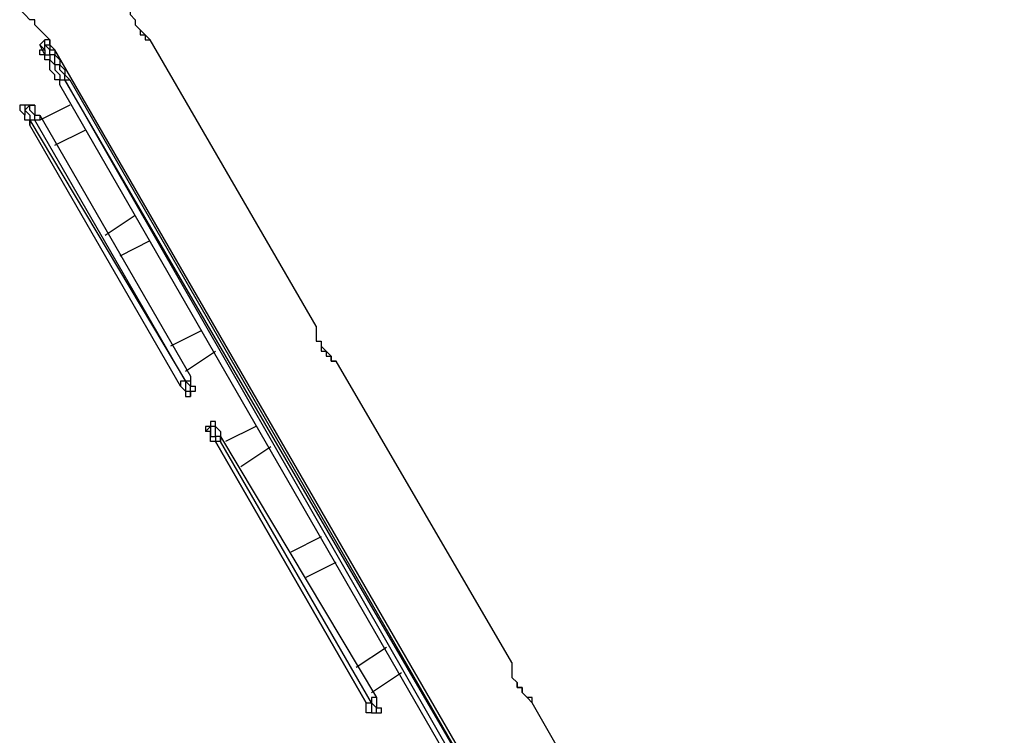
# Model space of a CAD drawing. Units: millimetres. Extents: x -163 to 130, y 46 to 372.
# Drawn here: x 50 to 64, y 152 to 162 of the extents above; entities that cross this region are included whole.
import ezdxf

# ---------------------------------------------------------------- set-up
doc = ezdxf.new("R2010")
doc.units = ezdxf.units.MM
doc.header["$MEASUREMENT"] = 0
doc.layers.add('Ebene 1', color=7, linetype='Continuous', lineweight=0)

msp = doc.modelspace()

# ---------------------------------------------------------------- linework, layer by layer
at = {"layer": 'Ebene 1', "color": 18, "lineweight": 25, "true_color": 0x000000}
for points, knots in [([(50.977, 161.537), (50.977, 161.537), (50.906, 161.607), (50.906, 161.607), (50.906, 161.607), (50.906, 161.678), (50.906, 161.678), (50.906, 161.678), (50.835, 161.748), (50.835, 161.748), (50.835, 161.748), (50.765, 161.819), (50.765, 161.819), (50.765, 161.819), (50.694, 161.889), (50.694, 161.889), (50.694, 161.889), (50.694, 161.96), (50.694, 161.96), (50.694, 161.96), (50.624, 161.96), (50.624, 161.96), (50.624, 161.96), (50.553, 162.031), (50.553, 162.031), (50.553, 162.031), (50.483, 162.101), (50.483, 162.101)], [0, 0, 0, 0, 1, 1, 1, 2, 2, 2, 3, 3, 3, 4, 4, 4, 5, 5, 5, 6, 6, 6, 7, 7, 7, 8, 8, 8, 9, 9, 9, 9]), ([(52.035, 162.172), (52.035, 162.172), (52.035, 162.172), (52.035, 162.172), (52.035, 162.172), (52.035, 162.101), (52.035, 162.101), (52.035, 162.101), (52.035, 162.031), (52.035, 162.031), (52.035, 162.031), (52.105, 161.96), (52.105, 161.96), (52.105, 161.96), (52.105, 161.889), (52.105, 161.889), (52.105, 161.889), (52.176, 161.819), (52.176, 161.819), (52.176, 161.819), (52.176, 161.748), (52.176, 161.748), (52.176, 161.748), (52.247, 161.748), (52.247, 161.748), (52.247, 161.748), (52.247, 161.678), (52.247, 161.678), (52.247, 161.678), (52.317, 161.678), (52.317, 161.678)], [0, 0, 0, 0, 1, 1, 1, 2, 2, 2, 3, 3, 3, 4, 4, 4, 5, 5, 5, 6, 6, 6, 7, 7, 7, 8, 8, 8, 9, 9, 9, 10, 10, 10, 10]), ([(52.317, 161.678), (52.317, 161.678), (52.317, 161.678), (52.317, 161.678), (52.317, 161.678), (52.247, 161.748), (52.247, 161.748), (52.247, 161.748), (52.176, 161.819), (52.176, 161.819), (52.176, 161.819), (52.105, 161.889), (52.105, 161.889)], [0, 0, 0, 0, 1, 1, 1, 2, 2, 2, 3, 3, 3, 4, 4, 4, 4]), ([(50.906, 161.678), (50.906, 161.678), (50.906, 161.678), (50.906, 161.678), (50.906, 161.678), (50.835, 161.678), (50.835, 161.678)], [0, 0, 0, 0, 1, 1, 1, 2, 2, 2, 2]), ([(50.906, 161.678), (50.906, 161.678), (50.906, 161.678), (50.906, 161.678), (50.906, 161.678), (50.835, 161.678), (50.835, 161.678)], [0, 0, 0, 0, 1, 1, 1, 2, 2, 2, 2]), ([(50.835, 161.466), (50.835, 161.466), (50.765, 161.466), (50.765, 161.466), (50.765, 161.466), (50.765, 161.537), (50.765, 161.537), (50.765, 161.537), (50.835, 161.537), (50.835, 161.537)], [0, 0, 0, 0, 1, 1, 1, 2, 2, 2, 3, 3, 3, 3]), ([(51.118, 161.113), (51.118, 161.113), (51.118, 161.184), (51.118, 161.184), (51.118, 161.184), (51.047, 161.254), (51.047, 161.254), (51.047, 161.254), (51.047, 161.325), (51.047, 161.325), (51.047, 161.325), (50.977, 161.325), (50.977, 161.325), (50.977, 161.325), (50.977, 161.396), (50.977, 161.396), (50.977, 161.396), (50.977, 161.466), (50.977, 161.466), (50.977, 161.466), (50.906, 161.466), (50.906, 161.466), (50.906, 161.466), (50.906, 161.537), (50.906, 161.537), (50.906, 161.537), (50.835, 161.607), (50.835, 161.607)], [0, 0, 0, 0, 1, 1, 1, 2, 2, 2, 3, 3, 3, 4, 4, 4, 5, 5, 5, 6, 6, 6, 7, 7, 7, 8, 8, 8, 9, 9, 9, 9]), ([(50.835, 161.607), (50.835, 161.607), (50.906, 161.607), (50.906, 161.607), (50.906, 161.607), (50.906, 161.537), (50.906, 161.537)], [0, 0, 0, 0, 1, 1, 1, 2, 2, 2, 2]), ([(50.835, 161.537), (50.835, 161.537), (50.835, 161.537), (50.835, 161.537), (50.835, 161.537), (50.835, 161.466), (50.835, 161.466), (50.835, 161.466), (50.906, 161.466), (50.906, 161.466), (50.906, 161.466), (50.906, 161.396), (50.906, 161.396), (50.906, 161.396), (50.977, 161.325), (50.977, 161.325), (50.977, 161.325), (50.977, 161.254), (50.977, 161.254), (50.977, 161.254), (51.047, 161.184), (51.047, 161.184), (51.047, 161.184), (51.047, 161.113), (51.047, 161.113), (51.047, 161.113), (51.118, 161.113), (51.118, 161.113)], [0, 0, 0, 0, 1, 1, 1, 2, 2, 2, 3, 3, 3, 4, 4, 4, 5, 5, 5, 6, 6, 6, 7, 7, 7, 8, 8, 8, 9, 9, 9, 9]), ([(50.906, 161.537), (50.906, 161.537), (50.906, 161.537), (50.906, 161.537), (50.906, 161.537), (50.977, 161.537), (50.977, 161.537), (50.977, 161.537), (50.977, 161.466), (50.977, 161.466), (50.977, 161.466), (51.047, 161.396), (51.047, 161.396), (51.047, 161.396), (51.047, 161.325), (51.047, 161.325), (51.047, 161.325), (51.118, 161.254), (51.118, 161.254), (51.118, 161.254), (51.118, 161.184), (51.118, 161.184), (51.118, 161.184), (51.188, 161.113), (51.188, 161.113)], [0, 0, 0, 0, 1, 1, 1, 2, 2, 2, 3, 3, 3, 4, 4, 4, 5, 5, 5, 6, 6, 6, 7, 7, 7, 8, 8, 8, 8]), ([(51.047, 161.043), (51.047, 161.043), (51.047, 161.113), (51.047, 161.113), (51.047, 161.113), (50.977, 161.113), (50.977, 161.113), (50.977, 161.113), (50.977, 161.184), (50.977, 161.184), (50.977, 161.184), (50.906, 161.254), (50.906, 161.254), (50.906, 161.254), (50.906, 161.325), (50.906, 161.325), (50.906, 161.325), (50.906, 161.396), (50.906, 161.396), (50.906, 161.396), (50.835, 161.396), (50.835, 161.396), (50.835, 161.396), (50.835, 161.466), (50.835, 161.466)], [0, 0, 0, 0, 1, 1, 1, 2, 2, 2, 3, 3, 3, 4, 4, 4, 5, 5, 5, 6, 6, 6, 7, 7, 7, 8, 8, 8, 8]), ([(51.047, 161.043), (51.047, 161.043), (51.047, 161.043), (51.047, 161.043), (51.047, 161.043), (51.047, 161.113), (51.047, 161.113), (51.047, 161.113), (51.118, 161.113), (51.118, 161.113)], [0, 0, 0, 0, 1, 1, 1, 2, 2, 2, 3, 3, 3, 3]), ([(51.118, 161.113), (51.118, 161.113), (51.118, 161.113), (51.118, 161.113), (51.118, 161.113), (51.188, 161.113), (51.188, 161.113)], [0, 0, 0, 0, 1, 1, 1, 2, 2, 2, 2]), ([(50.553, 160.761), (50.553, 160.761), (50.553, 160.761), (50.553, 160.761), (50.553, 160.761), (50.483, 160.761), (50.483, 160.761), (50.483, 160.761), (50.483, 160.69), (50.483, 160.69)], [0, 0, 0, 0, 1, 1, 1, 2, 2, 2, 3, 3, 3, 3]), ([(50.553, 160.761), (50.553, 160.761), (50.553, 160.761), (50.553, 160.761), (50.553, 160.761), (50.483, 160.761), (50.483, 160.761), (50.483, 160.761), (50.483, 160.69), (50.483, 160.69)], [0, 0, 0, 0, 1, 1, 1, 2, 2, 2, 3, 3, 3, 3]), ([(50.624, 160.761), (50.624, 160.761), (50.624, 160.761), (50.624, 160.761), (50.624, 160.761), (50.553, 160.761), (50.553, 160.761)], [0, 0, 0, 0, 1, 1, 1, 2, 2, 2, 2]), ([(50.624, 160.761), (50.624, 160.761), (50.624, 160.761), (50.624, 160.761), (50.624, 160.761), (50.553, 160.761), (50.553, 160.761)], [0, 0, 0, 0, 1, 1, 1, 2, 2, 2, 2]), ([(50.694, 160.549), (50.694, 160.549), (50.694, 160.619), (50.694, 160.619), (50.694, 160.619), (50.624, 160.69), (50.624, 160.69), (50.624, 160.69), (50.624, 160.761), (50.624, 160.761)], [0, 0, 0, 0, 1, 1, 1, 2, 2, 2, 3, 3, 3, 3]), ([(50.694, 160.761), (50.694, 160.761), (50.694, 160.69), (50.694, 160.69), (50.694, 160.69), (50.694, 160.619), (50.694, 160.619), (50.694, 160.619), (50.765, 160.619), (50.765, 160.619)], [0, 0, 0, 0, 1, 1, 1, 2, 2, 2, 3, 3, 3, 3]), ([(50.553, 160.69), (50.553, 160.69), (50.553, 160.69), (50.553, 160.69), (50.553, 160.69), (50.624, 160.619), (50.624, 160.619), (50.624, 160.619), (50.624, 160.549), (50.624, 160.549)], [0, 0, 0, 0, 1, 1, 1, 2, 2, 2, 3, 3, 3, 3]), ([(50.553, 160.69), (50.553, 160.69), (50.553, 160.69), (50.553, 160.69), (50.553, 160.69), (50.553, 160.619), (50.553, 160.619)], [0, 0, 0, 0, 1, 1, 1, 2, 2, 2, 2]), ([(50.624, 160.478), (50.624, 160.478), (50.624, 160.549), (50.624, 160.549), (50.624, 160.549), (50.553, 160.549), (50.553, 160.549), (50.553, 160.549), (50.553, 160.619), (50.553, 160.619)], [0, 0, 0, 0, 1, 1, 1, 2, 2, 2, 3, 3, 3, 3]), ([(50.765, 160.619), (50.765, 160.619), (50.765, 160.619), (50.765, 160.619), (50.765, 160.619), (50.765, 160.549), (50.765, 160.549), (50.765, 160.549), (50.694, 160.549), (50.694, 160.549)], [0, 0, 0, 0, 1, 1, 1, 2, 2, 2, 3, 3, 3, 3]), ([(50.624, 160.549), (50.624, 160.549), (50.624, 160.549), (50.624, 160.549), (50.624, 160.549), (50.624, 160.478), (50.624, 160.478)], [0, 0, 0, 0, 1, 1, 1, 2, 2, 2, 2]), ([(54.645, 157.656), (54.645, 157.656), (54.645, 157.656), (54.645, 157.656), (54.645, 157.656), (54.645, 157.586), (54.645, 157.586), (54.645, 157.586), (54.645, 157.515), (54.645, 157.515), (54.645, 157.515), (54.645, 157.444), (54.645, 157.444), (54.645, 157.444), (54.716, 157.444), (54.716, 157.444), (54.716, 157.444), (54.716, 157.374), (54.716, 157.374), (54.716, 157.374), (54.716, 157.303), (54.716, 157.303), (54.716, 157.303), (54.787, 157.303), (54.787, 157.303), (54.787, 157.303), (54.787, 157.233), (54.787, 157.233), (54.787, 157.233), (54.857, 157.233), (54.857, 157.233), (54.857, 157.233), (54.857, 157.162), (54.857, 157.162), (54.857, 157.162), (54.928, 157.162), (54.928, 157.162)], [0, 0, 0, 0, 1, 1, 1, 2, 2, 2, 3, 3, 3, 4, 4, 4, 5, 5, 5, 6, 6, 6, 7, 7, 7, 8, 8, 8, 9, 9, 9, 10, 10, 10, 11, 11, 11, 12, 12, 12, 12]), ([(54.928, 157.162), (54.928, 157.162), (54.928, 157.162), (54.928, 157.162), (54.928, 157.162), (54.857, 157.162), (54.857, 157.162), (54.857, 157.162), (54.857, 157.233), (54.857, 157.233), (54.857, 157.233), (54.787, 157.303), (54.787, 157.303), (54.787, 157.303), (54.716, 157.374), (54.716, 157.374)], [0, 0, 0, 0, 1, 1, 1, 2, 2, 2, 3, 3, 3, 4, 4, 4, 5, 5, 5, 5]), ([(52.811, 156.88), (52.811, 156.88), (52.741, 156.88), (52.741, 156.88), (52.741, 156.88), (52.741, 156.809), (52.741, 156.809)], [0, 0, 0, 0, 1, 1, 1, 2, 2, 2, 2]), ([(52.882, 156.951), (52.882, 156.951), (52.882, 156.88), (52.882, 156.88), (52.882, 156.88), (52.811, 156.88), (52.811, 156.88)], [0, 0, 0, 0, 1, 1, 1, 2, 2, 2, 2]), ([(52.811, 156.88), (52.811, 156.88), (52.811, 156.809), (52.811, 156.809), (52.811, 156.809), (52.811, 156.739), (52.811, 156.739), (52.811, 156.739), (52.882, 156.739), (52.882, 156.739), (52.882, 156.739), (52.882, 156.668), (52.882, 156.668)], [0, 0, 0, 0, 1, 1, 1, 2, 2, 2, 3, 3, 3, 4, 4, 4, 4]), ([(52.882, 156.739), (52.882, 156.739), (52.882, 156.739), (52.882, 156.739), (52.882, 156.739), (52.882, 156.809), (52.882, 156.809), (52.882, 156.809), (52.811, 156.88), (52.811, 156.88)], [0, 0, 0, 0, 1, 1, 1, 2, 2, 2, 3, 3, 3, 3]), ([(52.882, 156.951), (52.882, 156.951), (52.882, 156.88), (52.882, 156.88), (52.882, 156.88), (52.882, 156.809), (52.882, 156.809), (52.882, 156.809), (52.952, 156.809), (52.952, 156.809)], [0, 0, 0, 0, 1, 1, 1, 2, 2, 2, 3, 3, 3, 3]), ([(52.811, 156.739), (52.811, 156.739), (52.811, 156.739), (52.811, 156.739), (52.811, 156.739), (52.741, 156.809), (52.741, 156.809)], [0, 0, 0, 0, 1, 1, 1, 2, 2, 2, 2]), ([(52.811, 156.739), (52.811, 156.739), (52.811, 156.739), (52.811, 156.739), (52.811, 156.739), (52.811, 156.668), (52.811, 156.668), (52.811, 156.668), (52.882, 156.668), (52.882, 156.668)], [0, 0, 0, 0, 1, 1, 1, 2, 2, 2, 3, 3, 3, 3]), ([(52.882, 156.739), (52.882, 156.739), (52.952, 156.739), (52.952, 156.739), (52.952, 156.739), (52.952, 156.809), (52.952, 156.809)], [0, 0, 0, 0, 1, 1, 1, 2, 2, 2, 2]), ([(53.234, 156.245), (53.234, 156.245), (53.234, 156.245), (53.234, 156.245), (53.234, 156.245), (53.234, 156.316), (53.234, 156.316), (53.234, 156.316), (53.164, 156.316), (53.164, 156.316), (53.164, 156.316), (53.164, 156.245), (53.164, 156.245)], [0, 0, 0, 0, 1, 1, 1, 2, 2, 2, 3, 3, 3, 4, 4, 4, 4]), ([(53.234, 156.245), (53.234, 156.245), (53.234, 156.245), (53.234, 156.245), (53.234, 156.245), (53.234, 156.316), (53.234, 156.316), (53.234, 156.316), (53.164, 156.316), (53.164, 156.316), (53.164, 156.316), (53.164, 156.245), (53.164, 156.245)], [0, 0, 0, 0, 1, 1, 1, 2, 2, 2, 3, 3, 3, 4, 4, 4, 4]), ([(53.164, 156.245), (53.164, 156.245), (53.093, 156.245), (53.093, 156.245), (53.093, 156.245), (53.093, 156.174), (53.093, 156.174)], [0, 0, 0, 0, 1, 1, 1, 2, 2, 2, 2]), ([(53.164, 156.245), (53.164, 156.245), (53.164, 156.245), (53.164, 156.245), (53.164, 156.245), (53.093, 156.174), (53.093, 156.174)], [0, 0, 0, 0, 1, 1, 1, 2, 2, 2, 2]), ([(53.164, 156.245), (53.164, 156.245), (53.093, 156.245), (53.093, 156.245), (53.093, 156.245), (53.093, 156.174), (53.093, 156.174)], [0, 0, 0, 0, 1, 1, 1, 2, 2, 2, 2]), ([(53.234, 156.033), (53.234, 156.033), (53.164, 156.033), (53.164, 156.033), (53.164, 156.033), (53.164, 156.104), (53.164, 156.104), (53.164, 156.104), (53.164, 156.174), (53.164, 156.174), (53.164, 156.174), (53.093, 156.174), (53.093, 156.174)], [0, 0, 0, 0, 1, 1, 1, 2, 2, 2, 3, 3, 3, 4, 4, 4, 4]), ([(53.305, 156.033), (53.305, 156.033), (53.305, 156.104), (53.305, 156.104), (53.305, 156.104), (53.234, 156.104), (53.234, 156.104), (53.234, 156.104), (53.234, 156.174), (53.234, 156.174), (53.234, 156.174), (53.234, 156.245), (53.234, 156.245), (53.234, 156.245), (53.164, 156.245), (53.164, 156.245)], [0, 0, 0, 0, 1, 1, 1, 2, 2, 2, 3, 3, 3, 4, 4, 4, 5, 5, 5, 5]), ([(53.234, 156.245), (53.234, 156.245), (53.234, 156.245), (53.234, 156.245), (53.234, 156.245), (53.164, 156.245), (53.164, 156.245)], [0, 0, 0, 0, 1, 1, 1, 2, 2, 2, 2]), ([(53.164, 156.245), (53.164, 156.245), (53.164, 156.245), (53.164, 156.245), (53.164, 156.245), (53.164, 156.174), (53.164, 156.174), (53.164, 156.174), (53.164, 156.104), (53.164, 156.104), (53.164, 156.104), (53.234, 156.104), (53.234, 156.104), (53.234, 156.104), (53.234, 156.033), (53.234, 156.033)], [0, 0, 0, 0, 1, 1, 1, 2, 2, 2, 3, 3, 3, 4, 4, 4, 5, 5, 5, 5]), ([(53.234, 156.245), (53.234, 156.245), (53.234, 156.245), (53.234, 156.245), (53.234, 156.245), (53.305, 156.174), (53.305, 156.174), (53.305, 156.174), (53.305, 156.104), (53.305, 156.104)], [0, 0, 0, 0, 1, 1, 1, 2, 2, 2, 3, 3, 3, 3]), ([(53.305, 156.104), (53.305, 156.104), (53.305, 156.104), (53.305, 156.104), (53.305, 156.104), (53.305, 156.033), (53.305, 156.033)], [0, 0, 0, 0, 1, 1, 1, 2, 2, 2, 2]), ([(57.397, 152.929), (57.397, 152.929), (57.397, 152.929), (57.397, 152.929), (57.397, 152.929), (57.397, 152.858), (57.397, 152.858), (57.397, 152.858), (57.397, 152.788), (57.397, 152.788), (57.397, 152.788), (57.397, 152.717), (57.397, 152.717), (57.397, 152.717), (57.468, 152.647), (57.468, 152.647), (57.468, 152.647), (57.468, 152.576), (57.468, 152.576), (57.468, 152.576), (57.538, 152.576), (57.538, 152.576), (57.538, 152.576), (57.538, 152.506), (57.538, 152.506), (57.538, 152.506), (57.609, 152.435), (57.609, 152.435), (57.609, 152.435), (57.679, 152.364), (57.679, 152.364)], [0, 0, 0, 0, 1, 1, 1, 2, 2, 2, 3, 3, 3, 4, 4, 4, 5, 5, 5, 6, 6, 6, 7, 7, 7, 8, 8, 8, 9, 9, 9, 10, 10, 10, 10]), ([(57.679, 152.364), (57.679, 152.364), (57.679, 152.364), (57.679, 152.364), (57.679, 152.364), (57.679, 152.435), (57.679, 152.435), (57.679, 152.435), (57.609, 152.435), (57.609, 152.435), (57.609, 152.435), (57.538, 152.506), (57.538, 152.506), (57.538, 152.506), (57.538, 152.576), (57.538, 152.576), (57.538, 152.576), (57.468, 152.576), (57.468, 152.576), (57.468, 152.576), (57.468, 152.647), (57.468, 152.647)], [0, 0, 0, 0, 1, 1, 1, 2, 2, 2, 3, 3, 3, 4, 4, 4, 5, 5, 5, 6, 6, 6, 7, 7, 7, 7]), ([(55.492, 152.435), (55.492, 152.435), (55.492, 152.435), (55.492, 152.435), (55.492, 152.435), (55.422, 152.435), (55.422, 152.435), (55.422, 152.435), (55.422, 152.364), (55.422, 152.364)], [0, 0, 0, 0, 1, 1, 1, 2, 2, 2, 3, 3, 3, 3]), ([(55.492, 152.435), (55.492, 152.435), (55.492, 152.435), (55.492, 152.435), (55.492, 152.435), (55.492, 152.364), (55.492, 152.364), (55.492, 152.364), (55.492, 152.294), (55.492, 152.294), (55.492, 152.294), (55.563, 152.294), (55.563, 152.294)], [0, 0, 0, 0, 1, 1, 1, 2, 2, 2, 3, 3, 3, 4, 4, 4, 4]), ([(55.422, 152.223), (55.422, 152.223), (55.422, 152.223), (55.422, 152.223), (55.422, 152.223), (55.351, 152.223), (55.351, 152.223), (55.351, 152.223), (55.351, 152.294), (55.351, 152.294), (55.351, 152.294), (55.351, 152.364), (55.351, 152.364)], [0, 0, 0, 0, 1, 1, 1, 2, 2, 2, 3, 3, 3, 4, 4, 4, 4]), ([(55.351, 152.364), (55.351, 152.364), (55.422, 152.364), (55.422, 152.364), (55.422, 152.364), (55.422, 152.294), (55.422, 152.294), (55.422, 152.294), (55.422, 152.223), (55.422, 152.223), (55.422, 152.223), (55.492, 152.223), (55.492, 152.223)], [0, 0, 0, 0, 1, 1, 1, 2, 2, 2, 3, 3, 3, 4, 4, 4, 4]), ([(55.492, 152.223), (55.492, 152.223), (55.492, 152.223), (55.492, 152.223), (55.492, 152.223), (55.492, 152.294), (55.492, 152.294), (55.492, 152.294), (55.422, 152.364), (55.422, 152.364)], [0, 0, 0, 0, 1, 1, 1, 2, 2, 2, 3, 3, 3, 3]), ([(55.492, 152.223), (55.492, 152.223), (55.492, 152.223), (55.492, 152.223), (55.492, 152.223), (55.563, 152.223), (55.563, 152.223), (55.563, 152.223), (55.563, 152.294), (55.563, 152.294)], [0, 0, 0, 0, 1, 1, 1, 2, 2, 2, 3, 3, 3, 3]), ([(55.422, 152.223), (55.422, 152.223), (55.422, 152.223), (55.422, 152.223), (55.422, 152.223), (55.492, 152.223), (55.492, 152.223)], [0, 0, 0, 0, 1, 1, 1, 2, 2, 2, 2])]:
    msp.add_open_spline(points, degree=3, knots=knots, dxfattribs=at)
for points in [[(50.835, 161.678), (50.835, 161.678), (50.765, 161.607), (50.765, 161.607)], [(50.835, 161.678), (50.835, 161.678), (50.765, 161.607), (50.765, 161.607)], [(50.835, 161.607), (50.835, 161.607), (50.835, 161.678), (50.835, 161.678)], [(50.835, 161.678), (50.835, 161.678), (50.835, 161.678), (50.835, 161.678)], [(50.906, 161.678), (50.906, 161.678), (50.906, 161.537), (50.906, 161.537)], [(50.906, 161.678), (50.906, 161.678), (50.906, 161.678), (50.906, 161.678)], [(54.645, 157.656), (54.645, 157.656), (52.317, 161.678), (52.317, 161.678)], [(50.765, 161.607), (50.765, 161.607), (50.765, 161.607), (50.765, 161.607)], [(50.765, 161.607), (50.765, 161.607), (50.765, 161.607), (50.765, 161.607)], [(50.765, 161.607), (50.765, 161.607), (50.835, 161.537), (50.835, 161.537)], [(50.835, 161.466), (50.835, 161.466), (50.765, 161.607), (50.765, 161.607)], [(50.765, 161.607), (50.765, 161.607), (50.765, 161.607), (50.765, 161.607)], [(50.765, 161.607), (50.765, 161.607), (50.765, 161.607), (50.765, 161.607)], [(50.835, 161.537), (50.835, 161.537), (50.835, 161.607), (50.835, 161.607)], [(64.312, 138.465), (64.312, 138.465), (50.977, 161.537), (50.977, 161.537)], [(51.118, 161.113), (51.118, 161.113), (51.118, 161.113), (51.118, 161.113)], [(57.609, 149.966), (57.609, 149.966), (51.118, 161.113), (51.118, 161.113)], [(51.118, 161.113), (51.118, 161.113), (57.538, 149.895), (57.538, 149.895)], [(51.188, 161.113), (51.188, 161.113), (57.609, 149.966), (57.609, 149.966)], [(57.468, 149.895), (57.468, 149.895), (51.047, 161.043), (51.047, 161.043)], [(50.553, 160.761), (50.553, 160.761), (50.553, 160.761), (50.553, 160.761)], [(50.553, 160.69), (50.553, 160.69), (50.624, 160.761), (50.624, 160.761)], [(50.553, 160.761), (50.553, 160.761), (50.553, 160.69), (50.553, 160.69)], [(50.624, 160.761), (50.624, 160.761), (50.553, 160.761), (50.553, 160.761)], [(50.553, 160.761), (50.553, 160.761), (50.553, 160.761), (50.553, 160.761)], [(50.553, 160.761), (50.553, 160.761), (50.553, 160.761), (50.553, 160.761)], [(50.553, 160.761), (50.553, 160.761), (50.553, 160.761), (50.553, 160.761)], [(50.694, 160.761), (50.694, 160.761), (50.624, 160.761), (50.624, 160.761)], [(50.624, 160.761), (50.624, 160.761), (50.694, 160.761), (50.694, 160.761)], [(51.188, 160.761), (51.188, 160.761), (50.765, 160.549), (50.765, 160.549)], [(50.553, 160.619), (50.553, 160.619), (50.483, 160.69), (50.483, 160.69)], [(50.765, 160.619), (50.765, 160.619), (52.882, 156.951), (52.882, 156.951)], [(50.694, 160.549), (50.694, 160.549), (50.624, 160.549), (50.624, 160.549)], [(50.624, 160.549), (50.624, 160.549), (52.811, 156.88), (52.811, 156.88)], [(52.741, 156.809), (52.741, 156.809), (50.624, 160.478), (50.624, 160.478)], [(52.811, 156.88), (52.811, 156.88), (50.694, 160.549), (50.694, 160.549)], [(50.977, 160.196), (50.977, 160.196), (51.4, 160.408), (51.4, 160.408)], [(52.105, 159.208), (52.105, 159.208), (51.682, 158.926), (51.682, 158.926)], [(51.894, 158.644), (51.894, 158.644), (52.317, 158.856), (52.317, 158.856)], [(53.023, 157.586), (53.023, 157.586), (52.599, 157.374), (52.599, 157.374)], [(52.811, 157.021), (52.811, 157.021), (53.234, 157.303), (53.234, 157.303)], [(57.397, 152.929), (57.397, 152.929), (54.928, 157.162), (54.928, 157.162)], [(52.811, 156.88), (52.811, 156.88), (52.811, 156.88), (52.811, 156.88)], [(52.882, 156.668), (52.882, 156.668), (52.882, 156.739), (52.882, 156.739)], [(53.093, 156.174), (53.093, 156.174), (53.093, 156.174), (53.093, 156.174)], [(53.164, 156.245), (53.164, 156.245), (53.164, 156.245), (53.164, 156.245)], [(53.164, 156.245), (53.164, 156.245), (53.164, 156.245), (53.164, 156.245)], [(53.164, 156.245), (53.164, 156.245), (53.164, 156.245), (53.164, 156.245)], [(53.164, 156.245), (53.164, 156.245), (53.164, 156.245), (53.164, 156.245)], [(53.164, 156.245), (53.164, 156.245), (53.164, 156.245), (53.164, 156.245)], [(53.164, 156.245), (53.164, 156.245), (53.164, 156.245), (53.164, 156.245)], [(53.164, 156.245), (53.164, 156.245), (53.164, 156.245), (53.164, 156.245)], [(53.234, 156.245), (53.234, 156.245), (53.234, 156.245), (53.234, 156.245)], [(53.799, 156.245), (53.799, 156.245), (53.375, 156.033), (53.375, 156.033)], [(53.234, 156.033), (53.234, 156.033), (53.234, 156.033), (53.234, 156.033)], [(53.305, 156.033), (53.305, 156.033), (53.234, 156.033), (53.234, 156.033)], [(53.234, 156.033), (53.234, 156.033), (55.351, 152.364), (55.351, 152.364)], [(55.351, 152.364), (55.351, 152.364), (53.234, 156.033), (53.234, 156.033)], [(53.305, 156.104), (53.305, 156.104), (55.492, 152.435), (55.492, 152.435)], [(55.422, 152.364), (55.422, 152.364), (53.305, 156.033), (53.305, 156.033)], [(53.587, 155.681), (53.587, 155.681), (54.01, 155.963), (54.01, 155.963)], [(54.716, 154.693), (54.716, 154.693), (54.293, 154.481), (54.293, 154.481)], [(54.504, 154.128), (54.504, 154.128), (54.928, 154.34), (54.928, 154.34)], [(55.633, 153.141), (55.633, 153.141), (55.21, 152.858), (55.21, 152.858)], [(55.422, 152.506), (55.422, 152.506), (55.845, 152.788), (55.845, 152.788)], [(55.351, 152.364), (55.351, 152.364), (55.422, 152.364), (55.422, 152.364)], [(55.351, 152.364), (55.351, 152.364), (55.351, 152.364), (55.351, 152.364)], [(59.655, 148.907), (59.655, 148.907), (57.679, 152.364), (57.679, 152.364)], [(55.492, 152.223), (55.492, 152.223), (55.492, 152.223), (55.492, 152.223)]]:
    msp.add_open_spline(points, degree=3, dxfattribs=at)

doc.saveas('drawing.dxf')
